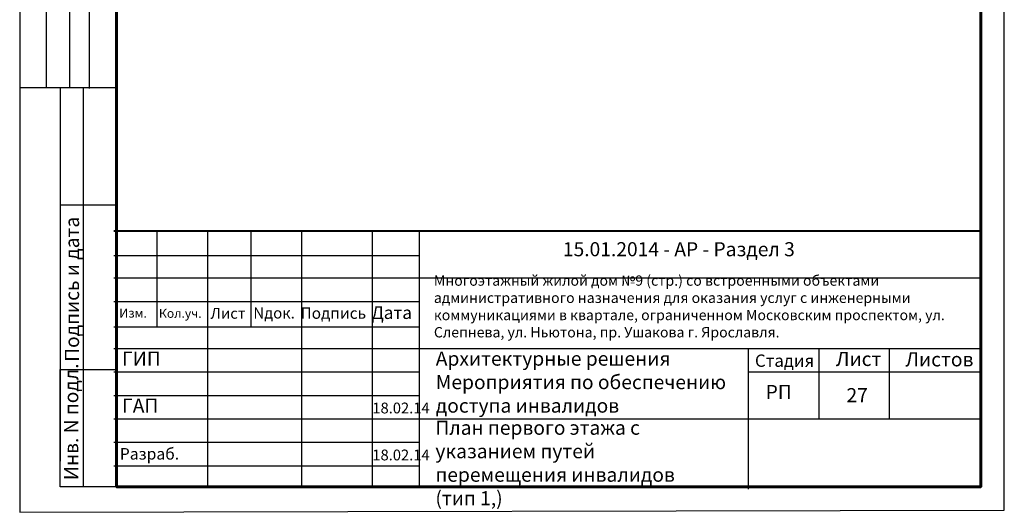
# Model space of a CAD drawing. Units: millimetres. Extents: x -692921 to 1876453, y 721463 to 1096779.
# Drawn here: x -432325 to -411385, y 1062236 to 1072722 of the extents above; entities that cross this region are included whole.
import ezdxf
from ezdxf.enums import TextEntityAlignment as Align

# ---------------------------------------------------------------- set-up
doc = ezdxf.new("R2010")
doc.units = ezdxf.units.MM
doc.layers.add('перегородки', color=104, linetype='Continuous', lineweight=30)
doc.layers.add('Текст', color=7, linetype='Continuous', lineweight=20)
doc.styles.get("Standard").update_dxf_attribs({"font": 'gost.shx'})
doc.styles.add('стерх', font='isocpeur.ttf')

msp = doc.modelspace()

# ---------------------------------------------------------------- linework, layer by layer
at = {"color": 0, "linetype": 'ByBlock', "lineweight": 40}
for p, q in [((-430325.3, 1068226.2), (-411870.4, 1068226.2)), ((-430264.8, 1062779.1), (-430264.8, 1068226.2))]:
    msp.add_line(p, q, dxfattribs=at)
at = {"color": 6, "lineweight": 60}
msp.add_lwpolyline([(-430264.8, 1090604.7), (-411884.6, 1090604.7), (-411884.6, 1062779.1), (-430264.8, 1062779.1)], close=True, dxfattribs=at)
at = {"layer": 'перегородки', "color": 0, "lineweight": -2, "ltscale": 100}
for p, q in [((-432325.3, 1091061.8), (-432325.3, 1062736.2)), ((-411384.6, 1062779.1), (-411384.6, 1091104.7)), ((-431764.8, 1078279.1), (-431764.8, 1071279.1)), ((-431264.8, 1078279.1), (-431264.8, 1071283.3)), ((-430848.7, 1078252.2), (-430848.7, 1071256.4)), ((-432325.3, 1071279.1), (-431464.8, 1071279.1)), ((-431464.8, 1071279.1), (-430264.8, 1071279.1)), ((-431464.8, 1071279.1), (-431464.8, 1063327.6)), ((-430964.8, 1062779.1), (-430964.8, 1071279.1)), ((-431464.8, 1068779.1), (-430264.8, 1068779.1)), ((-429400.1, 1066185.5), (-429400.1, 1068222.3)), ((-428325.3, 1062779.1), (-428325.3, 1068226.2)), ((-427400.1, 1066185.5), (-427400.1, 1068222.3)), ((-426325.3, 1062779.1), (-426325.3, 1068226.2)), ((-424825.3, 1062779.1), (-424825.3, 1068226.2)), ((-423825.3, 1062779.1), (-423825.3, 1068226.2)), ((-430325.3, 1067699.6), (-423825.3, 1067699.6)), ((-430325.3, 1067226.2), (-411884.6, 1067226.2)), ((-430325.3, 1066725.9), (-423825.3, 1066725.9)), ((-430325.3, 1066185.5), (-423825.3, 1066185.5)), ((-430325.3, 1065726.2), (-411884.6, 1065726.2)), ((-416825.3, 1062726.2), (-416825.3, 1065726.2)), ((-415325.3, 1064226.2), (-415325.3, 1065726.2)), ((-413825.3, 1064226.2), (-413825.3, 1065726.2)), ((-431464.8, 1062779.1), (-431464.8, 1065279.1)), ((-431464.8, 1065279.1), (-430264.8, 1065279.1)), ((-430325.3, 1065226.2), (-423825.3, 1065226.2)), ((-416825.3, 1065226.2), (-411884.6, 1065226.2)), ((-430325.3, 1064726.2), (-423825.3, 1064726.2)), ((-430325.3, 1064226.2), (-411884.6, 1064226.2)), ((-430325.3, 1063726.2), (-423825.3, 1063726.2)), ((-430325.3, 1063226.2), (-423825.3, 1063226.2)), ((-430964.8, 1062779.1), (-431464.8, 1062779.1)), ((-430264.8, 1062779.1), (-430964.8, 1062779.1)), ((-411384.6, 1062279.1), (-411384.6, 1062779.1)), ((-432325.3, 1062736.2), (-432325.3, 1062236.2)), ((-432325.3, 1062236.2), (-411384.6, 1062279.1))]:
    msp.add_line(p, q, dxfattribs=at)

# ---------------------------------------------------------------- texts
at = {"ltscale": 100, "char_height": 230, "width": 1000, "attachment_point": 1}
for insert in [(-424825.3, 1064571.6), (-424825.3, 1063571.6)]:
    msp.add_mtext('{\\fISOCPEUR|b0|i0|c204|p34;\\C5;18\\fISOCPEUR|b0|i0|c0|p34;.\\fISOCPEUR|b0|i0|c204|p34;02\\fISOCPEUR|b0|i0|c0|p34;.1\\fISOCPEUR|b0|i0|c204|p34;4}', dxfattribs=dict(at, insert=insert))
at = {"layer": 'перегородки', "color": 0, "lineweight": -2, "ltscale": 100, "style": 'стерх'}
for s, p in [('Подпись и дата', (-431062.3, 1065439.8)), ('Инв. N подл.', (-431079.6, 1062921.7))]:
    msp.add_text(s, height=300, rotation=90, dxfattribs=at).set_placement(p)
for s, height, p, p2 in [('Изм.', 230.96, (-430208.9, 1066380.4), (-429620, 1066380.4)), ('Кол.уч.', 216.19, (-429364.2, 1066376.4), (-428456.2, 1066376.4)), ('Лист', 246.5, (-428265.8, 1066356.5), (-427526.3, 1066356.5)), ('Nдок.', 275.95, (-427356.5, 1066361.4), (-426473.4, 1066361.4)), ('Подпись', 284.64, (-426352.9, 1066354.7), (-424958.1, 1066354.7)), ('Дата', 253.29, (-424843, 1066351.6), (-423981.8, 1066351.6)), ('Стадия', 280.14, (-416688.4, 1065332.7), (-415427.8, 1065332.7))]:
    msp.add_text(s, height=height, dxfattribs=at).set_placement(p, p2, align=Align.ALIGNED)
for s, p in [('Лист', (-414964.9, 1065351)), ('Листов', (-413486.5, 1065341.9)), ('РП', (-416461, 1064646.8)), ('27', (-414741.1, 1064579.7))]:
    msp.add_text(s, height=300, dxfattribs=at).set_placement(p)
at = {"layer": 'перегородки', "color": 0, "lineweight": -2, "ltscale": 100, "char_height": 300, "attachment_point": 1, "style": 'стерх'}
for s, insert, width in [('Архитектурные решения\\PМероприятия по обеспечению доступа инвалидов', (-423476.3, 1065657.8), 6592.681), ('План первого этажа с указанием путей перемещения инвалидов (тип 1,)', (-423484.1, 1064186.9), 5872.62)]:
    msp.add_mtext(s, dxfattribs=dict(at, insert=insert, width=width))
at = {"layer": 'Текст', "ltscale": 100, "style": 'стерх'}
for s, p in [('ГИП', (-430149.1, 1065357.2)), ('ГАП', (-430149.1, 1064357.2))]:
    msp.add_text(s, height=300, dxfattribs=at).set_placement(p)
msp.add_text('Разраб.', height=265.62, dxfattribs=at).set_placement((-430195.8, 1063358.6), (-428934.1, 1063358.6), align=Align.ALIGNED)
at = {"layer": 'Текст', "ltscale": 100, "attachment_point": 1, "style": 'стерх'}
for s, insert, char_height, width in [('15.01.2014 - АР - Раздел 3', (-420773, 1067986.1), 300, 11634.576), ('Многоэтажный жилой дом №9 (стр.) со встроенными объектами административного назначения для оказания услуг с инженерными коммуникациями в квартале, ограниченном Московским проспектом, ул. Слепнева, ул. Ньютона, пр. Ушакова г. Ярославля.', (-423516.1, 1067279.1), 220, 11105.255)]:
    msp.add_mtext(s, dxfattribs=dict(at, insert=insert, char_height=char_height, width=width))

doc.saveas('drawing.dxf')
